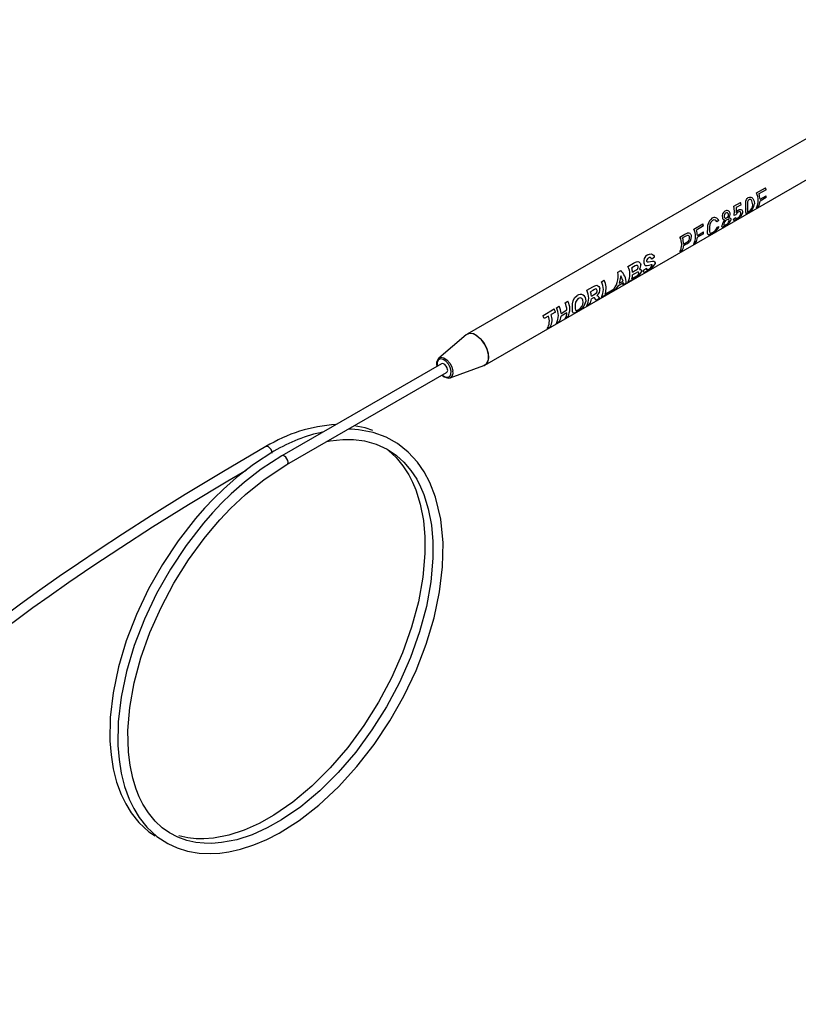
# Model space of a CAD drawing. Extents: x 0.1 to 11, y 0 to 8.4.
# Drawn here: x 8.4 to 9.1, y 6.5 to 7.4 of the extents above; entities that cross this region are included whole.
import ezdxf

# ---------------------------------------------------------------- set-up
doc = ezdxf.new("R2010")
doc.units = 0
doc.layers.get('0').update_dxf_attribs({"linetype": 'CONTINUOUS'})

msp = doc.modelspace()

# ---------------------------------------------------------------- linework, layer by layer
at = {"color": 7, "linetype": 'CONTINUOUS'}
for p, q in [((8.8469, 7.10006), (9.36888, 7.40139)), ((9.24715, 7.36692), (9.08689, 7.2744)), ((9.08435, 7.27293), (8.8314, 7.12691)), ((9.08689, 7.2744), (9.08435, 7.27293)), ((9.0858, 7.27374), (9.08475, 7.27314)), ((9.08357, 7.25023), (9.09146, 7.25479)), ((9.09209, 7.25302), (9.08587, 7.24943)), ((9.06402, 7.23871), (9.06963, 7.24195)), ((9.08677, 7.24468), (9.09208, 7.24775)), ((9.09209, 7.24617), (9.08678, 7.2431)), ((9.0703, 7.23999), (9.06593, 7.23746)), ((9.06593, 7.23746), (9.06608, 7.23327)), ((9.08524, 7.23819), (9.08357, 7.23722)), ((9.05072, 7.22633), (9.04913, 7.22492)), ((9.0638, 7.22778), (9.06535, 7.22881)), ((9.0658, 7.23115), (9.06429, 7.23045)), ((9.0213, 7.21428), (9.02311, 7.21515)), ((9.02897, 7.21871), (9.03685, 7.22326)), ((9.03748, 7.2215), (9.03126, 7.21791)), ((9.03217, 7.21316), (9.03748, 7.21622)), ((9.04953, 7.22043), (9.05113, 7.221)), ((9.01695, 7.21177), (9.0213, 7.21428)), ((9.02207, 7.21261), (9.01925, 7.21098)), ((9.02018, 7.20569), (9.02303, 7.20733)), ((9.02348, 7.21326), (9.02207, 7.21261)), ((9.03063, 7.20666), (9.02897, 7.2057)), ((9.03749, 7.21464), (9.03218, 7.21158)), ((9.01862, 7.19973), (9.01695, 7.19876)), ((9.02303, 7.20581), (9.02013, 7.20414)), ((8.99471, 7.19414), (8.99234, 7.19255)), ((8.96273, 7.18102), (8.96528, 7.1825)), ((8.97155, 7.18612), (8.9766, 7.18903)), ((8.97645, 7.1857), (8.97492, 7.18482)), ((8.97563, 7.18118), (8.97737, 7.18219)), ((8.98521, 7.18298), (8.98765, 7.18454)), ((8.99187, 7.18757), (8.98989, 7.187)), ((8.94845, 7.17278), (8.95085, 7.17417)), ((8.96529, 7.17784), (8.96404, 7.17153)), ((8.96404, 7.17153), (8.96733, 7.17343)), ((8.96733, 7.17343), (8.96529, 7.17784)), ((8.97579, 7.17487), (8.97155, 7.17243)), ((8.97492, 7.17541), (8.97738, 7.17682)), ((8.97782, 7.17999), (8.97567, 7.17875)), ((8.97888, 7.17668), (8.97579, 7.17487)), ((8.97738, 7.17682), (8.97923, 7.17794)), ((8.93569, 7.16541), (8.94094, 7.16845)), ((8.9411, 7.16529), (8.93905, 7.16411)), ((8.95728, 7.16419), (8.94845, 7.15909)), ((8.95181, 7.16206), (8.95823, 7.16577)), ((8.96056, 7.16608), (8.95799, 7.1646)), ((8.96284, 7.16899), (8.96056, 7.16608)), ((8.96765, 7.17177), (8.96284, 7.16899)), ((8.96748, 7.17008), (8.96765, 7.17177)), ((8.97004, 7.17155), (8.96748, 7.17008)), ((8.91675, 7.15448), (8.91916, 7.15587)), ((8.92494, 7.15868), (8.92732, 7.16084)), ((8.93978, 7.16028), (8.94172, 7.1614)), ((8.94033, 7.15818), (8.93979, 7.15787)), ((8.94395, 7.15649), (8.94338, 7.15772)), ((8.94677, 7.15812), (8.94395, 7.15649)), ((8.94635, 7.15917), (8.94677, 7.15812)), ((8.89757, 7.14341), (8.90737, 7.14906)), ((8.90921, 7.15013), (8.91161, 7.15152)), ((8.91328, 7.14519), (8.91842, 7.14816)), ((8.9381, 7.15311), (8.93569, 7.15172)), ((8.90222, 7.14285), (8.89853, 7.14072)), ((8.90832, 7.14637), (8.90463, 7.14424)), ((8.91161, 7.13782), (8.90921, 7.13643)), ((8.91847, 7.14572), (8.91333, 7.14276)), ((8.91916, 7.14218), (8.91675, 7.14079)), ((8.90367, 7.13324), (8.90126, 7.13185)), ((8.83065, 7.12638), (8.80658, 7.10616)), ((8.80648, 7.10607), (8.80658, 7.10616)), ((8.8091, 7.10125), (8.6699, 7.02089)), ((8.81652, 7.08894), (8.84607, 7.09967)), ((8.67433, 7.01322), (8.81353, 7.09358))]:
    msp.add_line(p, q, dxfattribs=at)
at = {"color": 8, "linetype": 'CONTINUOUS'}
for p, q in [((9.08475, 7.27314), (9.08436, 7.27291)), ((8.80516, 7.09998), (8.80531, 7.09906))]:
    msp.add_line(p, q, dxfattribs=at)
at = {"color": 7, "linetype": 'CONTINUOUS', "flags": 128}
for points in [[(9.07433, 7.2365), (9.07428, 7.23897), (9.07429, 7.24171), (9.07449, 7.24319), (9.07491, 7.24442), (9.07563, 7.24546), (9.07657, 7.24619)], [(9.07657, 7.24619), (9.07762, 7.24661), (9.07873, 7.24663), (9.07977, 7.24619), (9.0806, 7.24534), (9.08163, 7.24321), (9.08192, 7.24088)], [(9.0804, 7.24001), (9.07977, 7.24333), (9.07932, 7.24404), (9.07868, 7.24451), (9.07793, 7.24466), (9.07718, 7.24442)], [(9.06429, 7.23045), (9.06456, 7.23446), (9.06402, 7.23871)], [(9.06608, 7.23327), (9.06699, 7.23454), (9.06807, 7.23545)], [(9.07003, 7.23207), (9.07003, 7.23306), (9.06988, 7.23346), (9.06961, 7.23377), (9.06924, 7.23393), (9.06881, 7.23394), (9.06781, 7.23355)], [(9.06807, 7.23545), (9.0688, 7.23578), (9.06953, 7.2359), (9.07018, 7.2358), (9.07077, 7.23551), (9.07122, 7.23505), (9.0715, 7.23447), (9.07157, 7.23304)], [(9.07157, 7.23304), (9.07101, 7.23147), (9.06985, 7.22993)], [(9.07649, 7.23307), (9.07517, 7.23242), (9.0747, 7.23231), (9.07453, 7.23232), (9.07439, 7.23239)], [(9.07585, 7.23738), (9.07573, 7.2345), (9.07578, 7.23402), (9.07604, 7.23378), (9.07648, 7.23379), (9.07713, 7.23409)], [(9.05553, 7.22952), (9.05581, 7.22872), (9.05604, 7.22842), (9.05631, 7.22823), (9.05662, 7.22815), (9.05697, 7.22817), (9.05768, 7.22846)], [(9.05974, 7.22568), (9.05975, 7.22652), (9.0596, 7.22684), (9.05934, 7.22707), (9.05901, 7.22719), (9.0586, 7.22718), (9.0577, 7.22682)], [(9.05931, 7.2286), (9.06024, 7.22861), (9.06094, 7.22824), (9.0613, 7.2275), (9.06125, 7.22653)], [(9.06618, 7.22712), (9.06493, 7.22648), (9.06444, 7.22632), (9.06408, 7.22631), (9.06385, 7.22645), (9.06373, 7.22675), (9.0638, 7.22778)], [(9.06535, 7.22881), (9.06535, 7.22815), (9.06554, 7.22777), (9.06576, 7.22772), (9.06606, 7.22778), (9.06683, 7.22815)], [(9.04487, 7.21482), (9.04277, 7.21376), (9.04202, 7.21359), (9.04153, 7.21377), (9.04126, 7.21428), (9.04112, 7.21513), (9.04102, 7.21747)], [(9.04269, 7.21844), (9.04274, 7.21665), (9.04299, 7.2154), (9.04333, 7.21512), (9.04387, 7.21512), (9.04455, 7.21534), (9.04536, 7.21575)], [(9.0561, 7.2213), (9.05477, 7.22063), (9.05426, 7.22047), (9.05388, 7.22047), (9.05364, 7.22064), (9.05353, 7.22099), (9.05368, 7.22219)], [(9.0552, 7.2231), (9.05511, 7.22231), (9.05517, 7.22203), (9.05532, 7.22188), (9.05557, 7.22186), (9.05592, 7.22194), (9.05676, 7.22233)], [(8.9766, 7.18903), (8.97829, 7.18992), (8.97917, 7.19024), (8.9801, 7.19032), (8.98099, 7.19009), (8.98181, 7.18957), (8.98244, 7.1888), (8.98281, 7.18781)], [(8.98954, 7.1935), (8.98869, 7.19288), (8.98801, 7.19195)], [(8.98842, 7.19003), (8.98953, 7.19003), (8.99301, 7.19078), (8.99407, 7.19075), (8.99489, 7.19029), (8.9953, 7.18942), (8.99523, 7.18832)], [(8.98853, 7.19617), (8.99029, 7.19693), (8.99216, 7.19699), (8.99305, 7.19662), (8.99381, 7.19599), (8.99437, 7.19514), (8.99456, 7.19465), (8.99471, 7.19414)], [(8.97874, 7.18696), (8.9779, 7.18652), (8.97645, 7.1857)], [(8.97737, 7.18219), (8.97858, 7.1829), (8.9793, 7.18335)], [(8.98104, 7.18018), (8.98107, 7.18069), (8.98089, 7.18104), (8.98051, 7.18118), (8.98001, 7.18111), (8.97782, 7.17999)], [(8.98155, 7.1835), (8.98246, 7.18351), (8.98314, 7.18313), (8.98348, 7.1824), (8.98342, 7.18146)], [(8.98872, 7.18228), (8.98697, 7.18134), (8.98623, 7.18105), (8.98571, 7.18096), (8.98537, 7.1811), (8.9852, 7.18152), (8.98521, 7.18298)], [(8.98989, 7.187), (8.98841, 7.18665), (8.98704, 7.18675)], [(8.98765, 7.18454), (8.98773, 7.18373), (8.98786, 7.18345), (8.98808, 7.18331), (8.98839, 7.18329), (8.9888, 7.1834), (8.98976, 7.18387)], [(8.99281, 7.18691), (8.99283, 7.18732), (8.99276, 7.18747), (8.99263, 7.18757), (8.99187, 7.18757)], [(8.94094, 7.16845), (8.9427, 7.16933), (8.94373, 7.16964), (8.94458, 7.16967), (8.94548, 7.16935), (8.94628, 7.1687), (8.94686, 7.16783), (8.94719, 7.1668)], [(8.94303, 7.16635), (8.94234, 7.166), (8.9411, 7.16529)], [(8.94172, 7.1614), (8.94382, 7.16274), (8.94432, 7.16324), (8.94468, 7.16385), (8.94479, 7.1642), (8.94485, 7.16457), (8.94481, 7.16527)], [(8.92335, 7.15348), (8.92386, 7.15625), (8.92494, 7.15868)], [(8.9327, 7.15488), (8.93242, 7.15667), (8.93204, 7.15748), (8.93148, 7.15811), (8.93078, 7.15851), (8.92998, 7.15866), (8.92915, 7.15853), (8.92833, 7.15817)], [(8.94338, 7.15772), (8.94239, 7.15871), (8.94197, 7.15883), (8.94147, 7.15874), (8.94033, 7.15818)], [(8.94439, 7.16085), (8.94572, 7.16022), (8.94635, 7.15917)], [(8.92322, 7.14927), (8.92323, 7.15127), (8.92335, 7.15348)], [(8.92735, 7.14686), (8.92516, 7.14573), (8.92435, 7.14551), (8.92378, 7.1456), (8.92344, 7.14603), (8.92327, 7.14685), (8.92322, 7.14927)], [(8.92563, 7.15076), (8.92569, 7.14911), (8.92581, 7.14845), (8.92603, 7.14803), (8.92641, 7.14781), (8.92692, 7.14781), (8.92758, 7.14802), (8.92833, 7.14841)], [(8.85001, 7.10894), (8.84894, 7.11354), (8.8468, 7.11813), (8.84384, 7.12222), (8.84036, 7.12536), (8.83676, 7.12722), (8.83342, 7.12758), (8.83069, 7.12642), (8.83065, 7.12638)], [(8.83915, 7.12614), (8.84271, 7.1234), (8.84588, 7.11959), (8.84833, 7.11511), (8.84978, 7.11046), (8.85008, 7.10613), (8.84919, 7.1026), (8.84722, 7.10025), (8.84607, 7.09967)], [(8.84607, 7.09967), (8.84634, 7.09978), (8.84864, 7.10167), (8.84991, 7.10484), (8.85001, 7.10894)], [(8.81441, 7.09612), (8.81401, 7.09768), (8.8132, 7.0992), (8.8121, 7.10045), (8.81088, 7.10124), (8.80973, 7.10145), (8.8091, 7.10125)], [(8.80959, 7.0913), (8.81138, 7.08979), (8.81154, 7.08973)], [(8.66991, 7.0209), (8.65196, 7.00939), (8.63719, 6.99796), (8.62579, 6.98785), (8.61737, 6.9796), (8.60944, 6.97119), (8.60159, 6.96221), (8.58647, 6.94277), (8.57276, 6.92216), (8.56064, 6.90077), (8.55002, 6.87841), (8.5412, 6.85558), (8.53437, 6.83273), (8.52967, 6.8103), (8.52718, 6.78873), (8.52691, 6.76815), (8.52787, 6.75595), (8.52978, 6.74396), (8.53272, 6.73234), (8.53664, 6.72154), (8.54066, 6.71322), (8.54545, 6.70541), (8.55213, 6.69702), (8.56087, 6.68891), (8.57037, 6.68267), (8.57853, 6.67889), (8.58767, 6.67605), (8.59784, 6.67433), (8.60783, 6.67391), (8.61577, 6.67437), (8.62348, 6.67544), (8.63382, 6.67777), (8.64554, 6.68157), (8.65676, 6.68632), (8.66742, 6.69179), (8.68484, 6.70276), (8.70224, 6.71627), (8.71918, 6.73205), (8.73535, 6.74982), (8.75043, 6.76922), (8.76414, 6.78982), (8.77625, 6.81121), (8.78688, 6.83359), (8.79575, 6.85655), (8.80264, 6.87959), (8.80743, 6.9023), (8.81002, 6.92421), (8.81041, 6.94506), (8.80844, 6.96553), (8.80385, 6.98489), (8.79887, 6.99766), (8.79382, 7.0071), (8.78802, 7.01547), (8.78003, 7.02421), (8.77069, 7.03165), (8.76072, 7.03722), (8.74953, 7.04129), (8.7367, 7.0437), (8.73028, 7.04413), (8.72788, 7.04413)], [(8.74916, 7.04291), (8.74257, 7.04531), (8.73302, 7.0471)], [(8.70921, 7.03336), (8.71193, 7.03396), (8.72314, 7.03521), (8.7322, 7.03518), (8.74178, 7.034), (8.75218, 7.03116), (8.76159, 7.02685), (8.76995, 7.02123), (8.77635, 7.0154), (8.78244, 7.00818), (8.78746, 7.00045), (8.79084, 6.99391), (8.79369, 6.98712), (8.79752, 6.97476), (8.80024, 6.96048), (8.8015, 6.94621), (8.80155, 6.9317), (8.79979, 6.91113), (8.79592, 6.88953), (8.78997, 6.86737), (8.78205, 6.84509), (8.77235, 6.82315), (8.76112, 6.80205), (8.74841, 6.78178), (8.73426, 6.76249), (8.719, 6.74468), (8.70291, 6.72868), (8.68635, 6.71484), (8.66968, 6.70338), (8.65699, 6.69628), (8.64388, 6.69042), (8.6305, 6.68605), (8.6173, 6.68346), (8.60873, 6.68279), (8.6021, 6.68288), (8.59493, 6.68364), (8.58687, 6.68542), (8.57904, 6.68827), (8.57201, 6.69195), (8.56557, 6.6965), (8.55935, 6.70226), (8.55346, 6.70941), (8.54868, 6.717), (8.54549, 6.72341), (8.54276, 6.73019), (8.53984, 6.73973), (8.5375, 6.75099), (8.53614, 6.76235), (8.53569, 6.78132), (8.53733, 6.80149), (8.5411, 6.82279), (8.54696, 6.84471), (8.55482, 6.86685), (8.56449, 6.88873), (8.57574, 6.90986), (8.58843, 6.9301), (8.60221, 6.94894), (8.609, 6.95725), (8.61581, 6.96503), (8.6252, 6.97492), (8.6381, 6.98707), (8.65457, 7.00035), (8.67432, 7.01321), (8.67432, 7.01321)], [(8.65598, 7.02893), (8.61883, 7.00717), (8.58549, 6.98705), (8.55611, 6.96877), (8.53082, 6.95257), (8.50967, 6.93866), (8.49251, 6.92711), (8.47579, 6.91561), (8.4589, 6.90373), (8.44185, 6.89146), (8.38005, 6.84491), (8.31831, 6.79637), (8.27907, 6.76523), (8.2398, 6.7344), (8.20202, 6.70546), (8.16705, 6.67965), (8.15329, 6.6698), (8.13632, 6.65789), (8.11587, 6.64386), (8.09191, 6.62786), (8.06441, 6.61003), (8.03332, 6.59051), (7.99853, 6.56939), (7.96563, 6.55008)], [(8.66296, 7.02492), (8.645, 7.01341), (8.63023, 7.00198), (8.61883, 6.99187), (8.61041, 6.98362), (8.60248, 6.97521), (8.59463, 6.96622), (8.57951, 6.94679), (8.5658, 6.92618), (8.55368, 6.90479), (8.54306, 6.88243), (8.53424, 6.8596), (8.52741, 6.83675), (8.52271, 6.81431), (8.52022, 6.79274), (8.51995, 6.77217), (8.52091, 6.75997), (8.52282, 6.74798), (8.52576, 6.73636), (8.52968, 6.72555), (8.5337, 6.71724), (8.53849, 6.70942), (8.54517, 6.70104), (8.55391, 6.69293), (8.55928, 6.68941)], [(8.76299, 7.02525), (8.76939, 7.01942), (8.77548, 7.0122), (8.7805, 7.00447), (8.78388, 6.99793), (8.78673, 6.99114), (8.79056, 6.97878), (8.79328, 6.9645), (8.79454, 6.95022), (8.79459, 6.93572), (8.79283, 6.91515), (8.78896, 6.89354), (8.78301, 6.87139), (8.77509, 6.8491), (8.76539, 6.82717), (8.75416, 6.80607), (8.74145, 6.7858), (8.7273, 6.76651), (8.71204, 6.74869), (8.69595, 6.7327), (8.67939, 6.71886), (8.66272, 6.7074), (8.65003, 6.7003), (8.63692, 6.69444), (8.62354, 6.69007), (8.61034, 6.68748), (8.60177, 6.68681), (8.59514, 6.68689), (8.58797, 6.68766), (8.57991, 6.68944)], [(7.97012, 6.54245), (8.0024, 6.56138), (8.03598, 6.58174), (8.06524, 6.60005), (8.09026, 6.61618), (8.1111, 6.62997), (8.12802, 6.64142), (8.14459, 6.65285), (8.16135, 6.66466), (8.17829, 6.67686), (8.23993, 6.72329), (8.3016, 6.77179), (8.34083, 6.8029), (8.38008, 6.83371), (8.41778, 6.86259), (8.45284, 6.88849), (8.46685, 6.89851), (8.48419, 6.91065), (8.50503, 6.92488), (8.52935, 6.94104), (8.55714, 6.95894), (8.58833, 6.9784), (8.62281, 6.99923), (8.6387, 7.00854)]]:
    msp.add_lwpolyline(points, dxfattribs=at)
at = {"color": 8, "linetype": 'CONTINUOUS', "flags": 128}
for points in [[(8.80974, 7.09139), (8.80974, 7.09138), (8.81216, 7.08982), (8.81445, 7.08942), (8.81626, 7.09023), (8.81732, 7.09213), (8.81746, 7.09484), (8.81667, 7.09794), (8.81506, 7.10096), (8.81288, 7.10344), (8.81046, 7.105), (8.80818, 7.10541), (8.80636, 7.1046), (8.80531, 7.10269), (8.80516, 7.09998)], [(8.80658, 7.10616), (8.80849, 7.10695), (8.81109, 7.10648), (8.81384, 7.10471), (8.81632, 7.10188), (8.81815, 7.09845), (8.81906, 7.09492)], [(8.66133, 7.02328), (8.66109, 7.02481), (8.66041, 7.02637), (8.6594, 7.02774), (8.6582, 7.02871), (8.657, 7.02913), (8.65598, 7.02893), (8.65598, 7.02893)], [(8.67525, 7.01525), (8.67501, 7.01677), (8.67433, 7.01834), (8.67332, 7.01971), (8.67212, 7.02067), (8.67092, 7.02109), (8.66991, 7.0209)], [(8.67431, 7.01321), (8.67433, 7.01322), (8.67501, 7.014), (8.67525, 7.01525)]]:
    msp.add_lwpolyline(points, dxfattribs=at)
at = {"color": 8, "linetype": 'CONTINUOUS'}
for centre, radius, start, end in [((9.05762, 7.32173), 0.05565, 300.42243, 301.73583), ((8.81419, 7.09345), 0.00508, 297.27386, 16.71801)]:
    msp.add_arc(centre, radius, start, end, dxfattribs=at)
at = {"color": 7, "linetype": 'CONTINUOUS'}
for centre, radius, start, end in [((9.07103, 7.24373), 0.01413, 332.58361, 27.41639), ((9.0688, 7.24573), 0.0244, 17.39752, 21.78776), ((9.0472, 7.23319), 0.02408, 16.39721, 21.31876), ((9.10968, 7.23957), 0.0339, 175.09859, 183.69871), ((9.07875, 7.242), 0.00289, 123.02344, 170.66341), ((9.07782, 7.24321), 0.00896, 325.88358, 359.29424), ((9.06691, 7.24336), 0.0199, 3.79907, 17.76071), ((9.07735, 7.24687), 0.01476, 357.27265, 3.41159), ((9.059, 7.23007), 0.00518, 123.19778, 195.79446), ((9.05831, 7.23022), 0.00286, 121.59357, 194.04406), ((9.05782, 7.23201), 0.00291, 8.98424, 124.5992), ((9.05767, 7.23141), 0.00152, 4.69178, 124.92059), ((9.05626, 7.23188), 0.00448, 312.92134, 7.53323), ((9.07047, 7.22927), 0.00503, 121.79822, 158.08181), ((9.08512, 7.2346), 0.01096, 170.02406, 191.66967), ((9.07256, 7.24159), 0.00938, 294.7384, 355.6252), ((9.07396, 7.2397), 0.00644, 299.43856, 2.73915), ((9.05227, 7.21944), 0.01142, 130.61926, 189.94727), ((9.05108, 7.21995), 0.00852, 131.77574, 190.21299), ((9.04704, 7.22479), 0.00399, 22.73146, 123.61444), ((9.04674, 7.22421), 0.00249, 16.62978, 122.66328), ((9.06208, 7.2206), 0.00855, 133.63908, 169.28238), ((9.05598, 7.22876), 0.00198, 182.91098, 275.63624), ((9.0608, 7.22203), 0.00571, 122.92791, 169.21229), ((9.05176, 7.23073), 0.01037, 294.7062, 336.14153), ((9.05411, 7.22769), 0.00597, 296.24975, 340.356), ((9.05634, 7.23102), 0.00289, 297.62778, 10.27807), ((9.058, 7.24164), 0.01666, 299.40624, 315.36565), ((9.06409, 7.23365), 0.00615, 296.49093, 345.13528), ((9.02405, 7.21232), 0.00298, 3.25296, 108.32481), ((9.01643, 7.2122), 0.01413, 332.58361, 27.41639), ((9.01231, 7.21184), 0.0199, 3.79907, 17.76071), ((9.01419, 7.2142), 0.0244, 17.39752, 21.78776), ((9.02274, 7.21534), 0.01476, 357.27265, 3.41159), ((9.03884, 7.22719), 0.01376, 295.96567, 333.2344), ((9.04128, 7.22358), 0.00883, 297.49637, 339.12631), ((9.00441, 7.20527), 0.01413, 332.58361, 27.41639), ((9.00076, 7.20501), 0.01943, 1.99461, 17.88162), ((9.02046, 7.21188), 0.00659, 292.9053, 5.34156), ((9.02147, 7.21094), 0.00393, 293.34534, 7.77743), ((9.02354, 7.21143), 0.00183, 1.15743, 91.86457), ((9.02322, 7.21169), 0.00896, 325.88358, 359.29424), ((9.01149, 7.20462), 0.00865, 325.50818, 356.77348), ((8.99165, 7.19066), 0.00633, 119.49428, 193.78941), ((8.98957, 7.19114), 0.00176, 152.56958, 192.73796), ((8.98878, 7.19089), 0.000931, 188.06434, 246.91898), ((8.99067, 7.19222), 0.0017, 11.03606, 131.31514), ((8.94336, 7.17771), 0.01965, 318.13502, 9.70052), ((8.95564, 7.1718), 0.0144, 359.00994, 47.98139), ((8.95926, 7.17927), 0.01407, 330.89073, 29.10927), ((8.95564, 7.17916), 0.02009, 5.76802, 16.34734), ((8.9793, 7.1859), 0.0012, 2.99111, 118.32144), ((8.9744, 7.18549), 0.00987, 296.94812, 335.96631), ((8.97794, 7.18556), 0.0026, 301.66001, 8.88781), ((8.97785, 7.18692), 0.00504, 317.1628, 10.19263), ((8.98886, 7.18962), 0.0034, 187.95903, 237.62622), ((8.98398, 7.19391), 0.01256, 292.15615, 333.57486), ((8.98728, 7.18941), 0.00607, 294.12437, 335.61193), ((8.93615, 7.16593), 0.01407, 330.89073, 29.10927), ((8.93637, 7.16694), 0.01619, 342.49625, 26.53247), ((8.96561, 7.17927), 0.01008, 337.46344, 357.03829), ((8.97725, 7.18139), 0.00398, 299.8918, 342.25933), ((8.92339, 7.15857), 0.01407, 330.89073, 29.10927), ((8.91993, 7.15849), 0.01993, 5.1497, 16.37731), ((8.94355, 7.1652), 0.00126, 3.23691, 114.29725), ((8.94126, 7.16596), 0.00599, 301.44608, 8.03864), ((8.95208, 7.16839), 0.00669, 320.99207, 336.92598), ((8.90687, 7.14903), 0.01407, 330.89073, 29.10927), ((8.93348, 7.1521), 0.00796, 130.28919, 189.65478), ((8.93011, 7.15667), 0.00502, 354.70034, 123.7718), ((8.92281, 7.15852), 0.01252, 291.30318, 349.32796), ((8.93131, 7.15822), 0.00849, 323.04337, 357.61873), ((8.88493, 7.13958), 0.02436, 16.18917, 22.91003), ((8.89691, 7.14328), 0.01407, 330.89073, 29.10927), ((8.89151, 7.14284), 0.0219, 6.16215, 23.34415), ((8.89665, 7.1458), 0.0219, 6.16215, 23.34415), ((8.92501, 7.15536), 0.0077, 295.52527, 356.44306), ((8.87513, 7.13393), 0.02436, 16.18917, 22.91003), ((8.89072, 7.13831), 0.01237, 328.52649, 21.54352), ((8.89312, 7.1397), 0.01237, 328.52649, 21.54352), ((8.90473, 7.14298), 0.0086, 323.18588, 358.51978), ((8.90987, 7.14594), 0.0086, 323.18588, 358.51978), ((8.83474, 7.12049), 0.00717, 52.01132, 124.71252), ((8.81126, 7.10129), 0.00662, 135.35075, 200.9055), ((8.81215, 7.09548), 0.00235, 305.7949, 15.64753), ((8.8151, 7.09422), 0.00547, 235.54251, 285.04091), ((8.72424, 6.91844), 0.12987, 93.17265, 121.70035), ((8.73548, 6.9029), 0.14194, 101.96649, 120.72692)]:
    msp.add_arc(centre, radius, start, end, dxfattribs=at)

doc.saveas('drawing.dxf')
